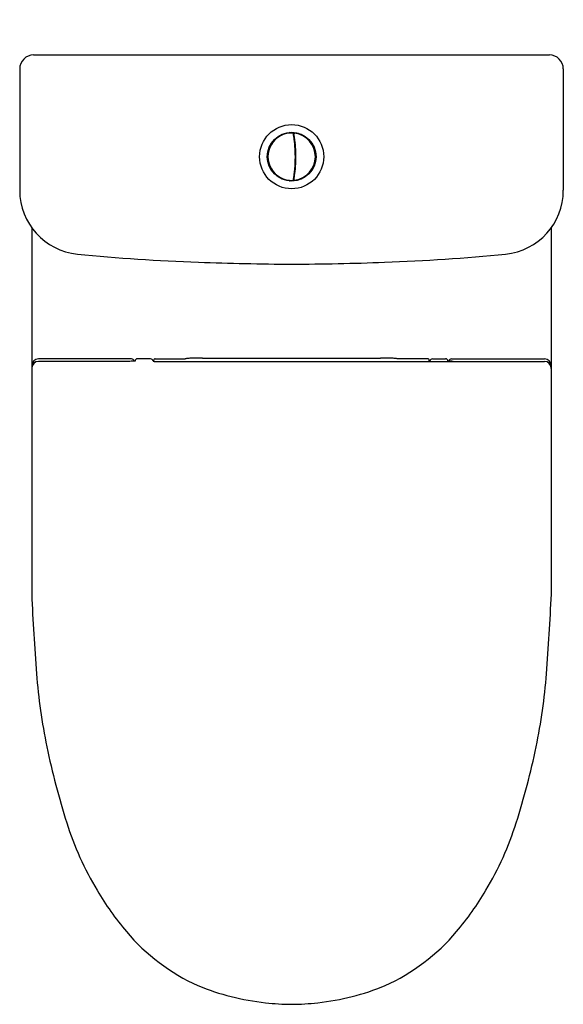
# Model space of a CAD drawing. Extents: x 4293.9 to 4309.3, y 266.3 to 294.1.
import ezdxf

# ---------------------------------------------------------------- set-up
doc = ezdxf.new("R2010")
doc.units = 0
doc.header["$LTSCALE"] = 0.64311
doc.layers.get('0').update_dxf_attribs({"color": 255, "linetype": 'CONTINUOUS'})
doc.layers.get('DEFPOINTS').update_dxf_attribs({"linetype": 'CONTINUOUS'})
doc.styles.get("Standard").update_dxf_attribs({"font": 'txt', "width": 0.8})

msp = doc.modelspace()

# ---------------------------------------------------------------- linework, layer by layer
for p, q in [((4294.341, 293.094), (4308.913, 293.094)), ((4293.947, 292.7), (4293.947, 289.272)), ((4309.307, 292.7), (4309.307, 289.272)), ((4301.682, 290.874), (4301.699, 290.872)), ((4301.683, 290.862), (4301.696, 290.861)), ((4301.686, 290.849), (4301.698, 290.848)), ((4301.695, 290.787), (4301.708, 290.787)), ((4301.699, 290.763), (4301.711, 290.763)), ((4301.702, 290.739), (4301.714, 290.739)), ((4301.729, 290.484), (4301.74, 290.484)), ((4301.73, 290.463), (4301.742, 290.463)), ((4301.731, 290.448), (4301.743, 290.448)), ((4301.731, 290.44), (4301.743, 290.44)), ((4301.728, 289.952), (4301.74, 289.952)), ((4301.73, 289.976), (4301.742, 289.976)), ((4301.731, 289.991), (4301.743, 289.991)), ((4301.681, 289.565), (4301.698, 289.567)), ((4301.683, 289.577), (4301.696, 289.578)), ((4301.684, 289.578), (4301.696, 289.579)), ((4301.686, 289.59), (4301.698, 289.591)), ((4301.695, 289.653), (4301.708, 289.653)), ((4301.697, 289.661), (4301.709, 289.661)), ((4301.699, 289.676), (4301.711, 289.676)), ((4301.702, 289.7), (4301.714, 289.7)), ((4301.702, 289.696), (4301.714, 289.696)), ((4294.286, 288.218), (4294.286, 277.863)), ((4308.968, 288.218), (4308.968, 277.863)), ((4297.106, 284.512), (4294.483, 284.512)), ((4297.639, 284.512), (4297.277, 284.512)), ((4297.738, 284.441), (4297.738, 284.473)), ((4297.777, 284.512), (4298.619, 284.512)), ((4299.109, 284.531), (4304.145, 284.531)), ((4305.477, 284.512), (4304.636, 284.512)), ((4305.517, 284.441), (4305.517, 284.473)), ((4305.615, 284.512), (4305.978, 284.512)), ((4306.148, 284.512), (4308.771, 284.512)), ((4297.059, 284.438), (4294.483, 284.438)), ((4297.778, 284.438), (4308.771, 284.438)), ((4306.196, 284.438), (4308.771, 284.438))]:
    msp.add_line(p, q)
for radius in [0.906, 0.689, 0.682]:
    msp.add_circle((4301.632, 290.22), radius)
for centre, radius, start, end in [((4294.341, 292.7), 0.394, 90, 180), ((4308.913, 292.7), 0.394, 360, 90), ((4301.632, 290.22), 0.669, 87.5285, 272.471), ((4301.576, 290.865), 0.0344, 42.897, 147.103), ((4301.639, 290.882), 0.00784, 89.4341, 119.1518), ((4301.633, 290.25), 0.64, 87.2298, 89.4341), ((4301.66, 290.869), 0.0196, 9.8493, 87.5285), ((4301.663, 290.87), 0.0189, 11.1701, 87.2298), ((4297.922, 290.22), 3.814, 7.2563, 9.8493), ((4301.664, 290.87), 0.0184, 356.0987, 11.1701), ((4297.922, 290.22), 3.816, 9.4915, 9.7988), ((4298.811, 290.362), 2.916, 7.4393, 9.6178), ((4301.717, 290.861), 0.0213, 128.8748, 177.1525), ((4297.965, 290.227), 3.784, 7.7856, 9.6721), ((4301.717, 290.864), 0.0196, 82.5128, 189.6219), ((4297.912, 290.219), 3.839, 2.1174, 9.6219), ((4301.632, 290.22), 0.669, 277.4858, 82.5128), ((4301.8, 290.847), 0.0333, 21.3139, 128.6861), ((4301.225, 290.723), 0.0346, 76.5213, 181.4787), ((4298.012, 290.225), 3.725, 1.814, 7.9364), ((4297.922, 290.22), 3.814, 1.1961, 7.2563), ((4297.981, 290.226), 3.768, 6.1902, 7.8212), ((4301.759, 290.616), 0.0358, 152.6588, 219.1462), ((4298.69, 290.289), 3.057, 3.6444, 5.7143), ((4302.091, 290.679), 0.0334, 351.2053, 98.7947), ((4301.013, 290.409), 0.0344, 110.897, 215.103), ((4297.924, 290.22), 3.826, 352.1945, 1.1954), ((4297.922, 290.22), 3.816, 354.0008, 1.8505), ((4297.922, 290.22), 3.814, 355.9929, 1.1961), ((4298.236, 290.23), 3.513, 1.1326, 4.1428), ((4297.933, 290.22), 3.819, 357.0336, 2.1174), ((4302.259, 290.388), 0.0333, 321.3139, 68.6861), ((4301.013, 290.03), 0.0344, 144.897, 249.103), ((4297.908, 290.221), 3.843, 352.8069, 357.0336), ((4302.259, 290.052), 0.0333, 291.3139, 38.6861), ((4297.922, 290.22), 3.816, 350.0692, 354.0008), ((4297.922, 290.22), 3.814, 351.074, 355.9929), ((4297.944, 290.216), 3.807, 350.36, 352.8069), ((4302.091, 289.761), 0.0333, 261.3139, 8.6861), ((4301.225, 289.716), 0.0344, 178.897, 283.103), ((4301.576, 289.574), 0.0344, 212.897, 317.103), ((4301.64, 289.557), 0.00801, 241.0788, 269.9348), ((4301.632, 290.218), 0.669, 270.624, 272.7359), ((4301.66, 289.571), 0.0196, 272.471, 350.1411), ((4301.663, 289.569), 0.0189, 272.7348, 336.6958), ((4297.96, 290.214), 3.775, 350.1411, 351.074), ((4297.974, 290.211), 3.775, 350.3247, 352.2155), ((4301.717, 289.578), 0.0219, 183.1659, 233.3738), ((4301.717, 289.575), 0.0196, 170.36, 277.4858), ((4301.8, 289.593), 0.0333, 231.3139, 338.6861), ((4295.757, 289.272), 1.809, 180, 264.3455), ((4307.498, 289.272), 1.809, 275.6545, 0), ((4301.07, 342.939), 55.739, 264.3455, 267.8727), ((4302.299, 381.562), 94.38, 267.99754, 269.59516), ((4300.968, 380.846), 93.665, 270.40638, 272.0101), ((4302.184, 342.939), 55.739, 272.1273, 275.6545), ((4294.483, 284.315), 0.197, 90, 180), ((4297.107, 284.432), 0.0795, 11.2436, 90.3197), ((4297.277, 284.441), 0.0715, 90.3748, 173.6269), ((4297.639, 284.433), 0.079, 6.6035, 89.9337), ((4297.777, 284.473), 0.0394, 89.9999, 180), ((4298.803, 283.448), 1.079, 97.62, 99.8507), ((4298.805, 283.432), 1.096, 90.7497, 97.62), ((4299.392, 238.595), 45.936, 90.3529, 90.7497), ((4303.862, 238.595), 45.936, 89.2503, 89.6471), ((4304.449, 283.432), 1.096, 82.38, 89.2503), ((4304.451, 283.448), 1.079, 80.1493, 82.38), ((4305.477, 284.473), 0.0394, 0, 90.0001), ((4305.615, 284.433), 0.079, 90.0663, 173.3965), ((4305.977, 284.441), 0.0715, 6.3731, 89.6252), ((4306.148, 284.432), 0.0795, 89.6803, 168.7564), ((4308.771, 284.315), 0.197, 360, 90), ((4294.483, 284.241), 0.197, 90, 180), ((4297.222, 283.187), 1.261, 90.7228, 97.4359), ((4298.422, 294.359), 9.942, 265.9344, 266.284), ((4304.832, 294.359), 9.942, 273.716, 274.0656), ((4306.032, 283.187), 1.261, 82.5641, 89.2772), ((4308.771, 284.241), 0.197, 360, 90), ((4364.441, 281.023), 70.226, 182.57881, 184.41245), ((4238.814, 281.023), 70.226, 355.58755, 357.42119), ((4310.786, 276.882), 16.412, 184.4124, 191.6879), ((4292.468, 276.882), 16.412, 348.3121, 355.5876), ((4315.682, 277.895), 21.411, 191.6879, 197.6344), ((4287.572, 277.895), 21.411, 342.3656, 348.3121), ((4303.966, 274.171), 9.118, 197.6344, 210.788), ((4299.288, 274.171), 9.118, 329.212, 342.3656), ((4303.764, 274.05), 8.882, 210.788, 220.04), ((4299.491, 274.05), 8.882, 319.96, 329.212), ((4301.304, 271.984), 5.669, 220.04, 245.8487), ((4301.95, 271.984), 5.669, 294.1513, 319.96), ((4301.621, 273.241), 6.95, 247.7051, 263.9865), ((4301.647, 273.173), 6.882, 276.0449, 292.4066), ((4301.702, 273.389), 7.106, 263.4625, 269.4374), ((4301.562, 273.389), 7.106, 270.5626, 276.5375)]:
    msp.add_arc(centre, radius, start, end)

# ---------------------------------------------------------------- texts
at = {"layer": 'DEFPOINTS'}
for tag, p, s in [('MODELNUMBER', (4301.628, 294.088), 'K-31114K'), ('TRADENAME', (4301.628, 294.087), 'REACH'), ('PRODUCT', (4301.628, 294.085), 'TOILET')]:
    msp.add_attdef(tag, p, s, height=0.001, dxfattribs=at)

doc.saveas('drawing.dxf')
